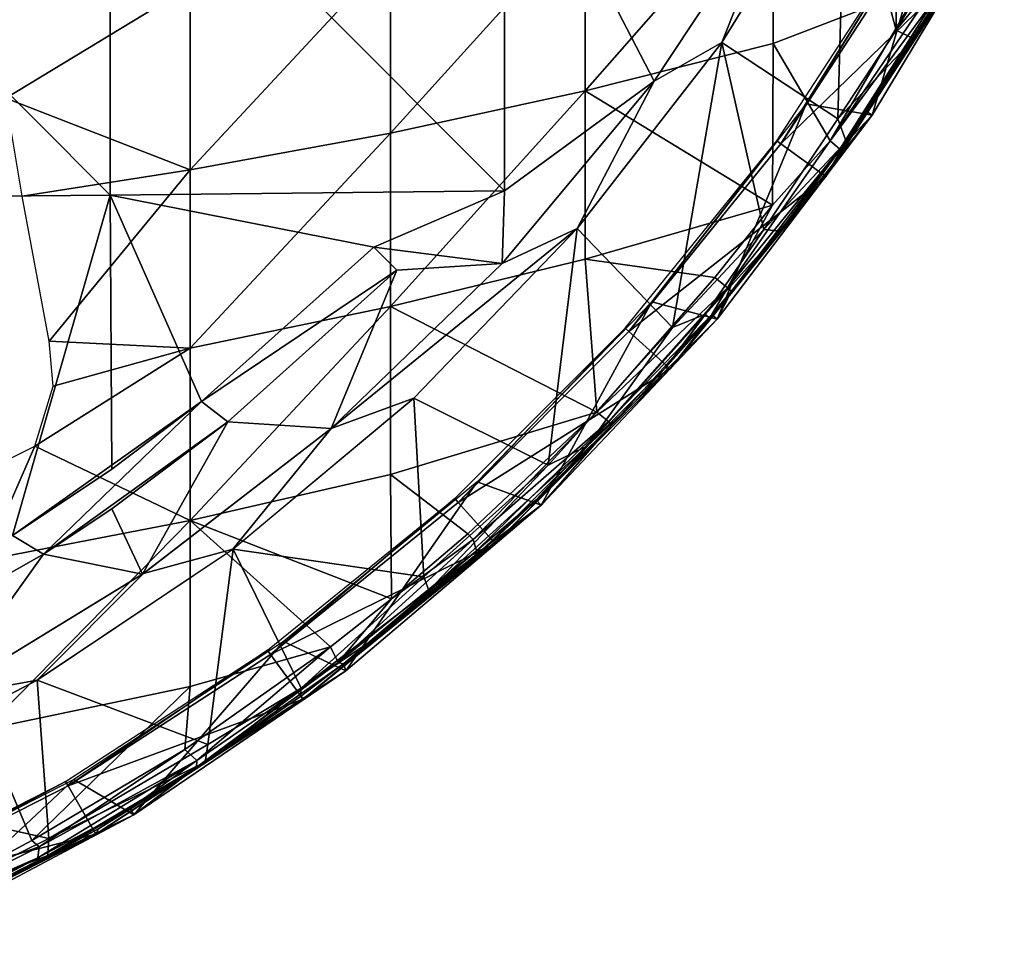
# Model space of a CAD drawing. Extents: x 0 to 571, y 0 to 1402.
# Drawn here: x 552 to 567, y 5 to 20 of the extents above; entities that cross this region are included whole.
import ezdxf

# ---------------------------------------------------------------- set-up
doc = ezdxf.new("R2010")
doc.units = 0
doc.header["$MEASUREMENT"] = 0

msp = doc.modelspace()

# ---------------------------------------------------------------- linework, layer by layer
for points in [[(553.44928, 23.07338, 79.079613), (559.535706, 16.97534, 77.880272), (559.535706, 23.12195, 78.441841)], [(563.866211, 21.724131, 77.761581), (559.535706, 23.12195, 78.441841), (561.844482, 18.668381, 77.761581)], [(561.844482, 18.668381, 77.761581), (559.535706, 23.12195, 78.441841), (559.535706, 16.97534, 77.880272)], [(564.79718, 22.354691, 77.678528), (565.581482, 19.451717, 77.308998), (565.600403, 23.18424, 77.623787)], [(565.600403, 23.18424, 77.623787), (565.581482, 19.451717, 77.308998), (566.905029, 21.73077, 77.305161)], [(547.346619, 23.038601, 79.536522), (553.44928, 16.907539, 78.516281), (553.44928, 23.07338, 79.079613)], [(547.346619, 16.858971, 78.971939), (553.44928, 16.907539, 78.516281), (547.346619, 23.038601, 79.536522)], [(553.44928, 16.907539, 78.516281), (559.535706, 16.97534, 77.880272), (553.44928, 23.07338, 79.079613)], [(563.866211, 21.724131, 78.065628), (562.887207, 19.26273, 77.982697), (564.79718, 22.354691, 77.982697)], [(562.887207, 19.26273, 77.678528), (564.681335, 18.086369, 77.308647), (564.79718, 22.354691, 77.678528)], [(564.79718, 22.354691, 77.678528), (564.681335, 18.086369, 77.308647), (565.581482, 19.451717, 77.308998)], [(560.780212, 21.1882, 59.939018), (563.680603, 21.82028, 61.52528), (560.780212, 18.51672, 61.100449)], [(560.780212, 18.51672, 61.100449), (563.680603, 21.82028, 61.52528), (563.680603, 19.245621, 62.644611)], [(563.680603, 21.82028, 61.52528), (565.951294, 20.12175, 63.908939), (563.680603, 19.245621, 62.644611)], [(565.581482, 19.451717, 77.308998), (566.716064, 20.863382, 77.01722), (566.905029, 21.73077, 77.305161)], [(561.844482, 18.668381, 78.065628), (562.887207, 19.26273, 77.982697), (563.866211, 21.724131, 78.065628)], [(563.866211, 21.724131, 78.065628), (563.866211, 21.724131, 77.761581), (561.844482, 18.668381, 78.065628)], [(561.844482, 18.668381, 78.065628), (563.866211, 21.724131, 77.761581), (561.844482, 18.668381, 77.761581)], [(564.190918, 18.317459, 71), (565.210571, 18.14187, 71), (566.225586, 21.61133, 71)], [(566.225586, 21.61133, 71), (565.210571, 18.14187, 71), (567.24823, 21.528271, 71)], [(565.210571, 18.14187, 71), (565.118591, 18.204241, 64.632469), (567.24823, 21.528271, 71)], [(567.24823, 21.528271, 71), (565.118591, 18.204241, 64.632469), (566.221558, 19.935423, 64.557739)], [(557.778381, 20.62464, 58.524658), (560.780212, 21.1882, 59.939018), (557.778381, 17.866819, 59.723629)], [(557.778381, 17.866819, 59.723629), (560.780212, 21.1882, 59.939018), (560.780212, 18.51672, 61.100449)], [(563.801025, 17.70005, 73.500008), (563.737488, 17.74621, 69.000008), (565.762512, 20.86446, 69.000008)], [(563.801025, 17.70005, 73.500008), (565.762512, 20.86446, 69.000008), (565.830505, 20.825211, 73.500008)], [(565.830505, 20.825211, 73.500008), (566.572083, 20.397011, 73.500008), (563.801025, 17.70005, 73.500008)], [(565.581482, 19.451717, 77.308998), (565.854065, 19.31922, 76.987885), (566.716064, 20.863382, 77.01722)], [(565.854065, 19.31922, 76.987885), (566.661316, 20.658686, 76.787094), (566.716064, 20.863382, 77.01722)], [(554.687317, 20.1318, 57.287769), (557.778381, 20.62464, 58.524658), (554.687317, 17.29846, 58.519569)], [(554.687317, 17.29846, 58.519569), (557.778381, 20.62464, 58.524658), (557.778381, 17.866819, 59.723629)], [(566.572083, 20.397011, 73.500008), (566.661316, 20.658686, 76.787094), (565.854065, 19.31922, 76.987885)], [(563.801025, 17.70005, 73.500008), (566.572083, 20.397011, 73.500008), (564.493896, 17.196865, 73.500015)], [(566.572083, 20.397011, 73.500008), (565.854065, 19.31922, 76.987885), (564.493896, 17.196865, 73.500015)], [(551.639282, 19.72434, 56.270241), (554.687317, 20.1318, 57.287769), (551.84082, 18.40284, 56.890442)], [(551.84082, 18.40284, 56.890442), (554.687317, 20.1318, 57.287769), (554.687317, 17.29846, 58.519569)], [(563.680603, 19.245621, 62.644611), (565.951294, 20.12175, 63.908939), (564.562073, 17.746971, 64.025131)], [(564.562073, 17.746971, 64.025131), (565.951294, 20.12175, 63.908939), (566.130493, 20.061398, 64.122879)], [(566.200684, 19.972651, 64.377228), (564.562073, 17.746971, 64.025131), (566.130493, 20.061398, 64.122879)], [(564.708618, 17.615891, 64.50843), (564.562073, 17.746971, 64.025131), (566.200684, 19.972651, 64.377228)], [(566.221558, 19.935423, 64.557739), (564.708618, 17.615891, 64.50843), (566.200684, 19.972651, 64.377228)], [(565.118591, 18.204241, 64.632469), (564.708618, 17.615891, 64.50843), (566.221558, 19.935423, 64.557739)], [(564.681335, 18.086369, 77.308647), (565.854065, 19.31922, 76.987885), (565.581482, 19.451717, 77.308998)], [(564.493896, 17.196865, 73.500015), (565.854065, 19.31922, 76.987885), (564.810425, 17.735565, 76.977203)], [(564.681335, 18.086369, 77.308647), (564.810425, 17.735565, 76.977203), (565.854065, 19.31922, 76.987885)], [(561.844482, 18.668381, 78.065628), (560.657715, 16.392679, 77.982697), (562.887207, 19.26273, 77.982697)], [(562.127075, 14.866513, 77.317757), (562.887207, 19.26273, 77.678528), (560.657715, 16.392679, 77.678528)], [(560.780212, 18.51672, 61.100449), (563.680603, 19.245621, 62.644611), (563.669067, 16.75193, 63.908939)], [(563.539734, 16.380224, 77.293747), (562.887207, 19.26273, 77.678528), (562.127075, 14.866513, 77.317757)], [(562.887207, 19.26273, 77.678528), (563.539734, 16.380224, 77.293747), (564.681335, 18.086369, 77.308647)], [(563.680603, 19.245621, 62.644611), (564.562073, 17.746971, 64.025131), (563.669067, 16.75193, 63.908939)], [(559.500793, 15.85209, 78.065628), (560.657715, 16.392679, 77.982697), (561.844482, 18.668381, 78.065628)], [(561.844482, 18.668381, 78.065628), (561.844482, 18.668381, 77.761581), (559.500793, 15.85209, 78.065628)], [(559.500793, 15.85209, 78.065628), (561.844482, 18.668381, 77.761581), (559.500793, 15.85209, 77.761581)], [(561.844482, 18.668381, 77.761581), (559.535706, 16.97534, 77.880272), (559.500793, 15.85209, 77.761581)], [(554.687317, 17.29846, 58.519569), (552.092529, 16.892401, 57.664982), (551.84082, 18.40284, 56.890442)], [(557.778381, 17.866819, 59.723629), (560.780212, 18.51672, 61.100449), (557.778381, 15.18837, 61.090759)], [(557.778381, 15.18837, 61.090759), (560.780212, 18.51672, 61.100449), (560.780212, 15.92213, 62.424782)], [(560.780212, 18.51672, 61.100449), (563.669067, 16.75193, 63.908939), (560.780212, 15.92213, 62.424782)], [(561.81012, 15.26433, 71), (562.818909, 14.9956, 71), (564.190918, 18.317459, 71)], [(564.190918, 18.317459, 71), (562.818909, 14.9956, 71), (565.210571, 18.14187, 71)], [(562.818909, 14.9956, 71), (563.036316, 15.42789, 64.632469), (565.210571, 18.14187, 71)], [(565.210571, 18.14187, 71), (563.036316, 15.42789, 64.632469), (564.708618, 17.615891, 64.50843)], [(563.539734, 16.380224, 77.293747), (564.810425, 17.735565, 76.977203), (564.681335, 18.086369, 77.308647)], [(565.210571, 18.14187, 71), (564.708618, 17.615891, 64.50843), (565.118591, 18.204241, 64.632469)], [(554.687317, 17.29846, 58.519569), (557.778381, 17.866819, 59.723629), (554.687317, 14.54669, 59.924129)], [(554.687317, 14.54669, 59.924129), (557.778381, 17.866819, 59.723629), (557.778381, 15.18837, 61.090759)], [(561.455872, 14.80415, 73.500008), (561.397583, 14.8567, 69.000008), (563.737488, 17.74621, 69.000008)], [(561.455872, 14.80415, 73.500008), (563.737488, 17.74621, 69.000008), (563.801025, 17.70005, 73.500008)], [(563.801025, 17.70005, 73.500008), (564.493896, 17.196865, 73.500015), (561.455872, 14.80415, 73.500008)], [(563.669067, 16.75193, 63.908939), (564.562073, 17.746971, 64.025131), (562.978027, 15.478179, 64.231125)], [(564.708618, 17.615891, 64.50843), (562.978027, 15.478179, 64.231125), (564.562073, 17.746971, 64.025131)], [(563.539734, 16.380224, 77.293747), (563.787415, 16.352007, 76.919777), (564.810425, 17.735565, 76.977203)], [(563.787415, 16.352007, 76.919777), (564.493896, 17.196865, 73.500015), (564.810425, 17.735565, 76.977203)], [(563.036316, 15.42789, 64.632469), (562.978027, 15.478179, 64.231125), (564.708618, 17.615891, 64.50843)], [(554.687317, 17.29846, 58.519569), (552.509827, 14.65654, 58.9496), (552.092529, 16.892401, 57.664982)], [(554.687317, 14.54669, 59.924129), (552.509827, 14.65654, 58.9496), (554.687317, 17.29846, 58.519569)], [(561.455872, 14.80415, 73.500008), (564.493896, 17.196865, 73.500015), (562.092285, 14.23112, 73.500008)], [(563.787415, 16.352007, 76.919777), (562.092285, 14.23112, 73.500008), (564.493896, 17.196865, 73.500015)], [(547.346619, 16.858971, 78.971939), (551.94519, 11.65703, 78.018852), (553.44928, 16.907539, 78.516281)], [(551.94519, 11.65703, 78.018852), (553.478027, 12.68321, 78.018852), (553.44928, 16.907539, 78.516281)], [(553.44928, 16.907539, 78.516281), (557.521301, 16.10383, 78.018852), (559.535706, 16.97534, 77.880272)], [(553.44928, 16.907539, 78.516281), (553.478027, 12.68321, 78.018852), (554.858093, 13.72385, 78.018852)], [(554.858093, 13.72385, 78.018852), (557.521301, 16.10383, 78.018852), (553.44928, 16.907539, 78.516281)], [(559.535706, 16.97534, 77.880272), (557.521301, 16.10383, 78.018852), (559.500793, 15.85209, 77.761581)], [(560.780212, 15.92213, 62.424782), (563.669067, 16.75193, 63.908939), (562.783325, 15.63719, 63.908939)], [(563.669067, 16.75193, 63.908939), (562.978027, 15.478179, 64.231125), (562.783325, 15.63719, 63.908939)], [(556.863098, 13.30903, 78.065628), (558.134094, 13.77738, 77.982697), (560.657715, 16.392679, 77.982697)], [(556.863098, 13.30903, 78.065628), (560.657715, 16.392679, 77.982697), (559.500793, 15.85209, 78.065628)], [(558.13501, 13.778223, 77.678474), (560.210083, 12.744615, 77.302475), (560.657715, 16.392679, 77.678528)], [(562.127075, 14.866513, 77.317757), (560.657715, 16.392679, 77.678528), (560.210083, 12.744615, 77.302475)], [(562.698242, 15.012218, 76.892998), (562.092285, 14.23112, 73.500008), (563.787415, 16.352007, 76.919777)], [(562.127075, 14.866513, 77.317757), (562.637756, 15.072221, 77.130943), (563.539734, 16.380224, 77.293747)], [(562.637756, 15.072221, 77.130943), (563.787415, 16.352007, 76.919777), (563.539734, 16.380224, 77.293747)], [(562.637756, 15.072221, 77.130943), (562.698242, 15.012218, 76.892998), (563.787415, 16.352007, 76.919777)], [(554.858093, 13.72385, 78.32251), (557.521301, 16.10383, 78.32251), (557.521301, 16.10383, 78.018852)], [(557.521301, 16.10383, 78.018852), (554.858093, 13.72385, 78.018852), (554.858093, 13.72385, 78.32251)], [(557.874878, 15.75029, 78.243622), (557.521301, 16.10383, 78.32251), (554.858093, 13.72385, 78.32251)], [(559.500793, 15.85209, 77.761581), (557.521301, 16.10383, 78.018852), (557.874878, 15.75029, 77.93985)], [(559.500793, 15.85209, 78.065628), (559.500793, 15.85209, 77.761581), (556.863098, 13.30903, 78.065628)], [(556.863098, 13.30903, 78.065628), (559.500793, 15.85209, 77.761581), (556.863098, 13.30903, 77.761581)], [(559.500793, 15.85209, 77.761581), (557.874878, 15.75029, 77.93985), (556.863098, 13.30903, 77.761581)], [(557.778381, 15.18837, 61.090759), (560.780212, 15.92213, 62.424782), (560.961121, 13.558747, 63.931908)], [(560.961121, 13.558747, 63.931908), (560.780212, 15.92213, 62.424782), (562.783325, 15.63719, 63.908939)], [(554.858093, 13.72385, 78.32251), (555.267578, 13.41116, 78.243622), (557.874878, 15.75029, 78.243622)], [(556.863098, 13.30903, 77.761581), (557.874878, 15.75029, 77.93985), (555.267578, 13.41116, 77.93985)], [(555.267578, 13.41116, 78.243622), (555.267578, 13.41116, 77.93985), (557.874878, 15.75029, 77.93985)], [(555.267578, 13.41116, 78.243622), (557.874878, 15.75029, 77.93985), (557.874878, 15.75029, 78.243622)], [(562.783325, 15.63719, 63.908939), (562.978027, 15.478179, 64.231125), (560.961121, 13.558747, 63.931908)], [(561.140747, 13.418577, 64.289314), (560.961121, 13.558747, 63.931908), (562.978027, 15.478179, 64.231125)], [(562.734192, 15.06755, 64.632469), (561.140747, 13.418577, 64.289314), (562.978027, 15.478179, 64.231125)], [(562.734192, 15.06755, 64.632469), (562.978027, 15.478179, 64.231125), (563.036316, 15.42789, 64.632469)], [(562.818909, 14.9956, 71), (562.734192, 15.06755, 64.632469), (563.036316, 15.42789, 64.632469)], [(559.111511, 12.4881, 71), (560.101013, 12.12636, 71), (561.81012, 15.26433, 71)], [(561.81012, 15.26433, 71), (560.101013, 12.12636, 71), (562.818909, 14.9956, 71)], [(554.687317, 14.54669, 59.924129), (557.778381, 15.18837, 61.090759), (554.687317, 11.88698, 61.496101)], [(554.687317, 11.88698, 61.496101), (557.778381, 15.18837, 61.090759), (557.778381, 12.59956, 62.620838)], [(557.778381, 15.18837, 61.090759), (560.961121, 13.558747, 63.931908), (557.778381, 12.59956, 62.620838)], [(562.127075, 14.866513, 77.317757), (560.817261, 13.041855, 77.101555), (562.637756, 15.072221, 77.130943)], [(560.817261, 13.041855, 77.101555), (562.02179, 14.242362, 76.945778), (562.637756, 15.072221, 77.130943)], [(561.188904, 13.36077, 64.632469), (561.140747, 13.418577, 64.289314), (562.734192, 15.06755, 64.632469)], [(562.818909, 14.9956, 71), (561.188904, 13.36077, 64.632469), (562.734192, 15.06755, 64.632469)], [(562.02179, 14.242362, 76.945778), (562.698242, 15.012218, 76.892998), (562.637756, 15.072221, 77.130943)], [(560.101013, 12.12636, 71), (561.188904, 13.36077, 64.632469), (562.818909, 14.9956, 71)], [(562.02179, 14.242362, 76.945778), (562.092285, 14.23112, 73.500008), (562.698242, 15.012218, 76.892998)], [(558.821106, 12.16924, 73.500008), (558.768494, 12.22762, 69.000008), (561.397583, 14.8567, 69.000008)], [(558.821106, 12.16924, 73.500008), (561.397583, 14.8567, 69.000008), (561.455872, 14.80415, 73.500008)], [(561.455872, 14.80415, 73.500008), (562.092285, 14.23112, 73.500008), (558.821106, 12.16924, 73.500008)], [(560.210083, 12.744615, 77.302475), (560.817261, 13.041855, 77.101555), (562.127075, 14.866513, 77.317757)], [(554.687317, 14.54669, 59.924129), (552.571533, 13.963094, 59.35186), (552.509827, 14.65654, 58.9496)], [(554.687317, 11.88698, 61.496101), (552.286011, 13.034064, 59.768661), (554.687317, 14.54669, 59.924129)], [(554.687317, 14.54669, 59.924129), (552.286011, 13.034064, 59.768661), (552.571533, 13.963094, 59.35186)], [(558.821106, 12.16924, 73.500008), (562.092285, 14.23112, 73.500008), (559.394104, 11.53284, 73.500008)], [(561.544373, 13.72123, 76.843758), (559.394104, 11.53284, 73.500008), (562.092285, 14.23112, 73.500008)], [(560.817261, 13.041855, 77.101555), (561.544373, 13.72123, 76.843758), (562.02179, 14.242362, 76.945778)], [(561.544373, 13.72123, 76.843758), (562.092285, 14.23112, 73.500008), (562.02179, 14.242362, 76.945778)], [(554.858093, 13.72385, 78.32251), (553.478027, 12.68321, 78.018852), (551.94519, 11.65703, 78.32251)], [(551.94519, 11.65703, 78.32251), (552.422729, 11.36768, 78.243622), (554.858093, 13.72385, 78.32251)], [(554.858093, 13.72385, 78.32251), (552.422729, 11.36768, 78.243622), (555.267578, 13.41116, 78.243622)], [(554.858093, 13.72385, 78.32251), (554.858093, 13.72385, 78.018852), (553.478027, 12.68321, 78.018852)], [(555.34552, 11.44683, 77.982697), (558.134094, 13.77738, 77.982697), (556.863098, 13.30903, 78.065628)], [(558.290833, 11.019826, 77.290817), (558.13501, 13.778223, 77.678474), (555.346558, 11.447516, 77.678635)], [(560.210083, 12.744615, 77.302475), (558.13501, 13.778223, 77.678474), (558.290833, 11.019826, 77.290817)], [(560.341003, 12.49769, 76.843758), (559.394104, 11.53284, 73.500008), (561.544373, 13.72123, 76.843758)], [(560.817261, 13.041855, 77.101555), (560.341003, 12.49769, 76.843758), (561.544373, 13.72123, 76.843758)], [(557.778381, 12.59956, 62.620838), (560.961121, 13.558747, 63.931908), (558.971191, 11.68558, 63.908939)], [(560.961121, 13.558747, 63.931908), (559.052246, 11.594505, 64.045883), (558.971191, 11.68558, 63.908939)], [(561.140747, 13.418577, 64.289314), (559.052246, 11.594505, 64.045883), (560.961121, 13.558747, 63.931908)], [(552.422729, 11.36768, 78.243622), (553.474609, 12.06937, 77.93985), (555.267578, 13.41116, 78.243622)], [(553.950012, 11.06109, 77.762169), (555.267578, 13.41116, 77.93985), (553.474609, 12.06937, 77.93985)], [(553.474609, 12.06937, 77.93985), (555.267578, 13.41116, 77.93985), (555.267578, 13.41116, 78.243622)], [(556.863098, 13.30903, 77.761581), (555.267578, 13.41116, 77.93985), (553.950012, 11.06109, 77.762169)], [(559.103943, 11.422005, 64.344681), (559.052246, 11.594505, 64.045883), (561.140747, 13.418577, 64.289314)], [(560.024597, 12.20706, 64.632469), (559.103943, 11.422005, 64.344681), (561.140747, 13.418577, 64.289314)], [(560.024597, 12.20706, 64.632469), (561.140747, 13.418577, 64.289314), (561.188904, 13.36077, 64.632469)], [(553.963074, 11.06972, 78.065628), (556.863098, 13.30903, 77.761581), (553.950012, 11.06109, 77.762169)], [(553.963074, 11.06972, 78.065628), (555.34552, 11.44683, 77.982697), (556.863098, 13.30903, 78.065628)], [(556.863098, 13.30903, 78.065628), (556.863098, 13.30903, 77.761581), (553.963074, 11.06972, 78.065628)], [(560.101013, 12.12636, 71), (560.024597, 12.20706, 64.632469), (561.188904, 13.36077, 64.632469)], [(551.371399, 12.579668, 59.684734), (552.286011, 13.034064, 59.768661), (551.518677, 11.27946, 60.537151)], [(551.518677, 11.27946, 60.537151), (552.286011, 13.034064, 59.768661), (554.687317, 11.88698, 61.496101)], [(558.369263, 10.811119, 77.10141), (559.16272, 11.399603, 76.935638), (560.817261, 13.041855, 77.101555)], [(558.369263, 10.811119, 77.10141), (560.817261, 13.041855, 77.101555), (560.210083, 12.744615, 77.302475)], [(560.817261, 13.041855, 77.101555), (559.16272, 11.399603, 76.935638), (560.341003, 12.49769, 76.843758)], [(551.94519, 11.65703, 78.32251), (553.478027, 12.68321, 78.018852), (551.94519, 11.65703, 78.018852)], [(558.290833, 11.019826, 77.290817), (558.369263, 10.811119, 77.10141), (560.210083, 12.744615, 77.302475)], [(554.687317, 11.88698, 61.496101), (557.778381, 12.59956, 62.620838), (557.790894, 10.67996, 63.908939)], [(556.127075, 10.02172, 71), (557.088928, 9.567797, 71), (559.111511, 12.4881, 71)], [(559.111511, 12.4881, 71), (557.088928, 9.567797, 71), (560.101013, 12.12636, 71)], [(557.790894, 10.67996, 63.908939), (557.778381, 12.59956, 62.620838), (558.971191, 11.68558, 63.908939)], [(559.16272, 11.399603, 76.935638), (559.394104, 11.53284, 73.500008), (560.341003, 12.49769, 76.843758)], [(555.92511, 9.824187, 73.500008), (555.879028, 9.887725, 69.000008), (558.768494, 12.22762, 69.000008)], [(555.92511, 9.824187, 73.500008), (558.768494, 12.22762, 69.000008), (558.821106, 12.16924, 73.500008)], [(558.821106, 12.16924, 73.500008), (559.394104, 11.53284, 73.500008), (555.92511, 9.824187, 73.500008)], [(559.189392, 11.44028, 64.632469), (559.103943, 11.422005, 64.344681), (560.024597, 12.20706, 64.632469)], [(559.189392, 11.44028, 64.632469), (560.024597, 12.20706, 64.632469), (560.101013, 12.12636, 71)], [(553.950012, 11.06109, 77.762169), (553.474609, 12.06937, 77.93985), (552.422729, 11.36768, 77.93985)], [(552.422729, 11.36768, 78.243622), (552.422729, 11.36768, 77.93985), (553.474609, 12.06937, 77.93985)], [(559.189392, 11.44028, 64.632469), (560.101013, 12.12636, 71), (557.049622, 9.677619, 64.632469)], [(557.049622, 9.677619, 64.632469), (560.101013, 12.12636, 71), (557.088928, 9.567797, 71)], [(551.518677, 11.27946, 60.537151), (554.687317, 11.88698, 61.496101), (551.518677, 8.663893, 62.309891)], [(551.518677, 8.663893, 62.309891), (554.687317, 11.88698, 61.496101), (554.687317, 9.329528, 63.22945)], [(556.850708, 9.938806, 63.908939), (554.687317, 9.329528, 63.22945), (554.687317, 11.88698, 61.496101)], [(556.850708, 9.938806, 63.908939), (554.687317, 11.88698, 61.496101), (557.790894, 10.67996, 63.908939)], [(551.94519, 11.65703, 78.32251), (549.373474, 9.643734, 78.243622), (552.422729, 11.36768, 78.243622)], [(557.790894, 10.67996, 63.908939), (559.052246, 11.594505, 64.045883), (556.966553, 9.700453, 64.246346)], [(559.103943, 11.422005, 64.344681), (556.966553, 9.700453, 64.246346), (559.052246, 11.594505, 64.045883)], [(558.971191, 11.68558, 63.908939), (559.052246, 11.594505, 64.045883), (557.790894, 10.67996, 63.908939)], [(552.32373, 9.427726, 77.678528), (554.957336, 8.435937, 77.292625), (555.346558, 11.447516, 77.678635)], [(553.963074, 11.06972, 78.065628), (552.32373, 9.427726, 77.982697), (555.34552, 11.44683, 77.982697)], [(556.39624, 9.300488, 77.178185), (555.346558, 11.447516, 77.678635), (554.957336, 8.435937, 77.292625)], [(558.290833, 11.019826, 77.290817), (555.346558, 11.447516, 77.678635), (556.39624, 9.300488, 77.178185)], [(555.92511, 9.824187, 73.500008), (559.394104, 11.53284, 73.500008), (556.428528, 9.131372, 73.500008)], [(559.16272, 11.399603, 76.935638), (556.428528, 9.131372, 73.500008), (559.394104, 11.53284, 73.500008)], [(557.761902, 10.22255, 76.843758), (556.428528, 9.131372, 73.500008), (559.16272, 11.399603, 76.935638)], [(557.049622, 9.677619, 64.632469), (556.966553, 9.700453, 64.246346), (559.103943, 11.422005, 64.344681)], [(557.049622, 9.677619, 64.632469), (559.103943, 11.422005, 64.344681), (559.189392, 11.44028, 64.632469)], [(558.369263, 10.811119, 77.10141), (557.761902, 10.22255, 76.843758), (559.16272, 11.399603, 76.935638)], [(550.83551, 9.160995, 77.761581), (552.422729, 11.36768, 77.93985), (549.373474, 9.643734, 77.93985)], [(549.373474, 9.643734, 78.243622), (549.373474, 9.643734, 77.93985), (552.422729, 11.36768, 77.93985)], [(549.373474, 9.643734, 78.243622), (552.422729, 11.36768, 77.93985), (552.422729, 11.36768, 78.243622)], [(553.950012, 11.06109, 77.762169), (552.422729, 11.36768, 77.93985), (550.83551, 9.160995, 77.761581)], [(550.83551, 9.160995, 78.065628), (552.32373, 9.427726, 77.982697), (553.963074, 11.06972, 78.065628)], [(553.963074, 11.06972, 78.065628), (553.950012, 11.06109, 77.762169), (550.83551, 9.160995, 78.065628)], [(550.83551, 9.160995, 78.065628), (553.950012, 11.06109, 77.762169), (550.83551, 9.160995, 77.761581)], [(556.39624, 9.300488, 77.178185), (558.369263, 10.811119, 77.10141), (558.290833, 11.019826, 77.290817)], [(556.39624, 9.300488, 77.178185), (557.761902, 10.22255, 76.843758), (558.369263, 10.811119, 77.10141)], [(557.790894, 10.67996, 63.908939), (556.966553, 9.700453, 64.246346), (556.850708, 9.938806, 63.908939)], [(557.761902, 10.22255, 76.843758), (556.386719, 9.173155, 76.843758), (556.428528, 9.131372, 73.500008)], [(556.39624, 9.300488, 77.178185), (556.386719, 9.173155, 76.843758), (557.761902, 10.22255, 76.843758)], [(552.799988, 7.794678, 73.500008), (552.760681, 7.862717, 69.000008), (555.879028, 9.887725, 69.000008)], [(552.799988, 7.794678, 73.500008), (555.879028, 9.887725, 69.000008), (555.92511, 9.824187, 73.500008)], [(552.892212, 7.894397, 71), (553.817688, 7.349908, 71), (556.127075, 10.02172, 71)], [(556.127075, 10.02172, 71), (553.817688, 7.349908, 71), (557.088928, 9.567797, 71)], [(556.850708, 9.938806, 63.908939), (554.789795, 8.187356, 64.2145), (554.603271, 8.358538, 63.908939)], [(554.603271, 8.358538, 63.908939), (554.687317, 9.329528, 63.22945), (556.850708, 9.938806, 63.908939)], [(556.850708, 9.938806, 63.908939), (556.966553, 9.700453, 64.246346), (554.789795, 8.187356, 64.2145)], [(555.92511, 9.824187, 73.500008), (556.428528, 9.131372, 73.500008), (552.799988, 7.794678, 73.500008)], [(554.781799, 8.082956, 64.632469), (554.789795, 8.187356, 64.2145), (556.966553, 9.700453, 64.246346)], [(554.781799, 8.082956, 64.632469), (556.966553, 9.700453, 64.246346), (557.049622, 9.677619, 64.632469)], [(557.049622, 9.677619, 64.632469), (557.088928, 9.567797, 71), (554.781799, 8.082956, 64.632469)], [(550.83551, 9.160995, 78.065628), (549.103271, 7.74318, 77.982697), (552.32373, 9.427726, 77.982697)], [(552.505554, 6.984051, 77.299065), (552.32373, 9.427726, 77.678528), (549.103271, 7.74318, 77.678528)], [(552.505554, 6.984051, 77.299065), (554.957336, 8.435937, 77.292625), (552.32373, 9.427726, 77.678528)], [(554.781799, 8.082956, 64.632469), (557.088928, 9.567797, 71), (553.817688, 7.349908, 71)], [(551.518677, 8.663893, 62.309891), (554.687317, 9.329528, 63.22945), (552.242188, 6.953955, 63.908939)], [(552.242188, 6.953955, 63.908939), (554.687317, 9.329528, 63.22945), (554.603271, 8.358538, 63.908939)], [(554.914978, 8.159155, 76.931702), (556.386719, 9.173155, 76.843758), (556.39624, 9.300488, 77.178185)], [(554.957336, 8.435937, 77.292625), (554.914978, 8.159155, 76.931702), (556.39624, 9.300488, 77.178185)], [(552.799988, 7.794678, 73.500008), (556.428528, 9.131372, 73.500008), (553.22821, 7.053047, 73.500008)], [(556.428528, 9.131372, 73.500008), (554.914978, 8.159155, 76.931702), (553.22821, 7.053047, 73.500008)], [(556.428528, 9.131372, 73.500008), (556.386719, 9.173155, 76.843758), (554.914978, 8.159155, 76.931702)], [(551.525085, 6.573915, 63.908939), (551.518677, 8.663893, 62.309891), (552.242188, 6.953955, 63.908939)], [(554.603271, 8.358538, 63.908939), (552.355042, 6.852837, 64.068481), (552.242188, 6.953955, 63.908939)], [(554.603271, 8.358538, 63.908939), (554.789795, 8.187356, 64.2145), (552.355042, 6.852837, 64.068481)], [(552.505554, 6.984051, 77.299065), (554.914978, 8.159155, 76.931702), (554.957336, 8.435937, 77.292625)], [(553.760376, 7.445157, 64.632469), (552.335144, 6.684759, 64.333305), (554.789795, 8.187356, 64.2145)], [(552.335144, 6.684759, 64.333305), (552.355042, 6.852837, 64.068481), (554.789795, 8.187356, 64.2145)], [(552.487976, 6.720546, 77.002922), (553.269165, 7.134943, 76.463493), (554.914978, 8.159155, 76.931702)], [(552.505554, 6.984051, 77.299065), (552.487976, 6.720546, 77.002922), (554.914978, 8.159155, 76.931702)], [(553.22821, 7.053047, 73.500008), (554.914978, 8.159155, 76.931702), (553.269165, 7.134943, 76.463493)], [(553.760376, 7.445157, 64.632469), (554.789795, 8.187356, 64.2145), (554.781799, 8.082956, 64.632469)], [(554.781799, 8.082956, 64.632469), (553.817688, 7.349908, 71), (553.760376, 7.445157, 64.632469)], [(549.44519, 6.131381, 71), (550.325928, 5.498707, 71), (552.892212, 7.894397, 71)], [(549.479797, 6.102979, 73.500008), (549.447876, 6.174743, 69.000008), (552.760681, 7.862717, 69.000008)], [(549.479797, 6.102979, 73.500008), (552.760681, 7.862717, 69.000008), (552.799988, 7.794678, 73.500008)], [(552.799988, 7.794678, 73.500008), (553.22821, 7.053047, 73.500008), (549.479797, 6.102979, 73.500008)], [(552.892212, 7.894397, 71), (550.325928, 5.498707, 71), (553.817688, 7.349908, 71)], [(552.505554, 6.984051, 77.299065), (549.103271, 7.74318, 77.678528), (550.188843, 5.842793, 77.3022)], [(552.39917, 6.665587, 64.632469), (552.335144, 6.684759, 64.333305), (553.760376, 7.445157, 64.632469)], [(553.817688, 7.349908, 71), (552.39917, 6.665587, 64.632469), (553.760376, 7.445157, 64.632469)], [(550.325928, 5.498707, 71), (550.279297, 5.599558, 64.632469), (553.817688, 7.349908, 71)], [(553.817688, 7.349908, 71), (550.279297, 5.599558, 64.632469), (552.39917, 6.665587, 64.632469)], [(549.479797, 6.102979, 73.500008), (553.22821, 7.053047, 73.500008), (549.828125, 5.320638, 73.500008)], [(553.22821, 7.053047, 73.500008), (551.804688, 6.338745, 76.843758), (549.828125, 5.320638, 73.500008)], [(553.22821, 7.053047, 73.500008), (553.269165, 7.134943, 76.463493), (551.804688, 6.338745, 76.843758)], [(553.269165, 7.134943, 76.463493), (552.487976, 6.720546, 77.002922), (551.804688, 6.338745, 76.843758)], [(551.525085, 6.573915, 63.908939), (552.355042, 6.852837, 64.068481), (549.831787, 5.594152, 64.075432)], [(552.335144, 6.684759, 64.333305), (549.831787, 5.594152, 64.075432), (552.355042, 6.852837, 64.068481)], [(550.188843, 5.842793, 77.3022), (552.487976, 6.720546, 77.002922), (552.505554, 6.984051, 77.299065)], [(552.242188, 6.953955, 63.908939), (552.355042, 6.852837, 64.068481), (551.525085, 6.573915, 63.908939)], [(550.188843, 5.842793, 77.3022), (550.287048, 5.595367, 76.957916), (552.487976, 6.720546, 77.002922)], [(551.804688, 6.338745, 76.843758), (552.487976, 6.720546, 77.002922), (550.287048, 5.595367, 76.957916)], [(549.846191, 5.449447, 64.34362), (549.831787, 5.594152, 64.075432), (552.335144, 6.684759, 64.333305)], [(550.279297, 5.599558, 64.632469), (549.846191, 5.449447, 64.34362), (552.335144, 6.684759, 64.333305)], [(550.279297, 5.599558, 64.632469), (552.335144, 6.684759, 64.333305), (552.39917, 6.665587, 64.632469)]]:
    msp.add_3dface(points)

doc.saveas('drawing.dxf')
